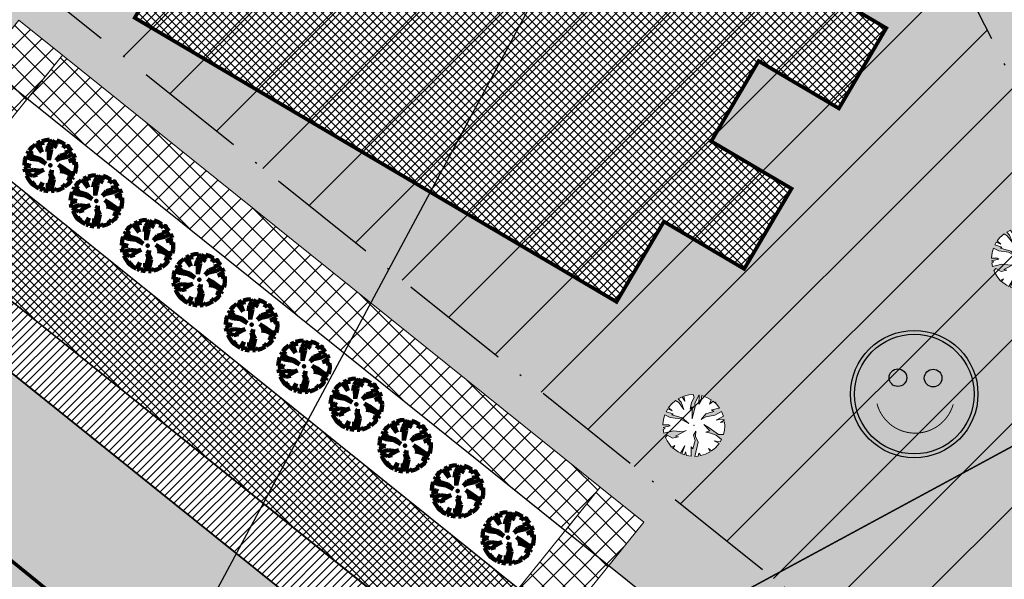
# Model space of a CAD drawing. Units: millimetres. Extents: x -2253485 to 7127535, y 85680 to 13166239.
# Drawn here: x 545572 to 545625, y 6583053 to 6583083 of the extents above; entities that cross this region are included whole.
import ezdxf

# ---------------------------------------------------------------- set-up
doc = ezdxf.new("R2010")
doc.units = ezdxf.units.MM
doc.header["$LTSCALE"] = 0.5
doc.set_wipeout_variables(frame=1)
doc.linetypes.add('ACAD_ISO10W100', pattern=[18, 12, -3, 0, -3])
for name, color, linetype in [('1', 7, 'Continuous'), ('D0_-33_Proj_hekk', 7, 'Continuous'), ('eh.alaHATCH', 32, 'Continuous'), ('GP_TEE', 7, 'Continuous'), ('KATASTRIYKSUS', 7, 'Continuous'), ('Rajad_nooled_jms', 7, 'Continuous')]:
    doc.layers.add(name, color=color, linetype=linetype)
for name, color, linetype, lineweight in [('allee', 102, 'Continuous', 0), ('ehituskeelualapiir', 7, 'ACAD_ISO10W100', 30), ('krundisisene_haljasala', 74, 'Continuous', 0), ('lane', 252, 'Continuous', 30), ('lane tee', 12, 'Continuous', 0), ('majadevaheline_tee', 50, 'Continuous', 0), ('MÕÕDUD', 7, 'Continuous', 0), ('paarismajad', 40, 'Continuous', 0), ('planeeritud_krundipiir', 1, 'Continuous', 30), ('ridaelamud', 216, 'Continuous', 0), ('üldmaa', 82, 'Continuous', 0)]:
    doc.layers.add(name, color=color, linetype=linetype, lineweight=lineweight)
doc.styles.add('TEKST', font='romans.shx')
doc.linetypes.add('KP_KBL', pattern='A,0.5,-0.1,["V",TEKST,S=0.1,R=270,X=0,Y=0.0475],0.05,["V",TEKST,S=0.1,R=270,X=0.05,Y=0.0475],0.5,["V",TEKST,S=0.1,R=90,X=0.05,Y=-0.0475],0.15,["V",TEKST,S=0.1,R=90,X=0,Y=-0.0475],-0.1511', length=1.4511)
pattern_1 = [(45, (0, 0), (-0.224506403027, 0.224506403027), []), (135, (0, 0), (-0.224506403027, -0.224506403027), [])]

# ---------------------------------------------------------------- blocks, each defined once
blk = doc.blocks.new('AUDIT_I_070406201702-0')
at = {"color": 254, "ltscale": 4861661.030230223}
blk.add_wipeout([(555038.919, 6590165.849), (555039.064, 6590165.895), (555039.217, 6590165.972), (555039.16, 6590166.077), (555039.258, 6590165.999), (555039.38, 6590166.098), (555039.496, 6590166.232), (555039.341, 6590166.321), (555039.537, 6590166.292), (555039.577, 6590166.364), (555039.407, 6590166.496), (555039.239, 6590166.569), (555039.076, 6590166.595), (555039.208, 6590166.635), (555039.011, 6590166.836), (555039.183, 6590166.738), (555039.484, 6590166.517), (555039.64, 6590166.52), (555039.673, 6590166.662), (555039.684, 6590166.784), (555039.677, 6590166.931), (555039.54, 6590166.902), (555039.667, 6590166.993), (555039.578, 6590167.01), (555039.409, 6590166.976), (555039.639, 6590167.107), (555039.579, 6590167.255), (555039.36, 6590167.144), (555039.071, 6590167.081), (555038.929, 6590167), (555039.079, 6590167.181), (555039.328, 6590167.261), (555039.26, 6590167.311), (555039.513, 6590167.367), (555039.426, 6590167.478), (555039.307, 6590167.588), (555039.193, 6590167.49), (555039.249, 6590167.631), (555039.111, 6590167.708), (555038.948, 6590167.767), (555038.928, 6590167.612), (555038.85, 6590167.492), (555038.868, 6590167.785), (555038.724, 6590167.526), (555038.738, 6590167.412), (555038.645, 6590167.019), (555038.642, 6590167.402), (555038.574, 6590167.33), (555038.616, 6590167.549), (555038.708, 6590167.699), (555038.672, 6590167.8), (555038.532, 6590167.786), (555038.376, 6590167.746), (555038.401, 6590167.588), (555038.317, 6590167.724), (555038.198, 6590167.665), (555038.288, 6590167.559), (555038.375, 6590167.325), (555038.21, 6590167.546), (555038.113, 6590167.609), (555037.979, 6590167.492), (555037.887, 6590167.379), (555038.004, 6590167.275), (555037.861, 6590167.339), (555037.811, 6590167.25), (555038.036, 6590167.18), (555037.996, 6590167.153), (555038.323, 6590167.051), (555038.53, 6590166.876), (555038.254, 6590167.023), (555037.943, 6590167.067), (555037.769, 6590167.154), (555037.728, 6590167.008), (555037.708, 6590166.828), (555037.886, 6590166.826), (555037.942, 6590166.794), (555037.71, 6590166.744), (555037.782, 6590166.716), (555037.716, 6590166.685), (555037.74, 6590166.561), (555038.042, 6590166.642), (555038.327, 6590166.608), (555038.451, 6590166.649), (555038.106, 6590166.466), (555038.198, 6590166.45), (555038.015, 6590166.408), (555037.847, 6590166.496), (555037.788, 6590166.423), (555037.836, 6590166.324), (555037.912, 6590166.21), (555037.982, 6590166.116), (555038.088, 6590166.174), (555038.029, 6590166.082), (555038.189, 6590165.963), (555038.263, 6590165.923), (555038.402, 6590166.157), (555038.314, 6590165.9), (555038.393, 6590165.871), (555038.428, 6590165.973), (555038.455, 6590165.853), (555038.613, 6590165.827), (555038.609, 6590166.133), (555038.658, 6590166.064), (555038.736, 6590166.335), (555038.688, 6590166.503), (555038.754, 6590166.627), (555038.748, 6590166.461), (555038.83, 6590166.275), (555038.727, 6590165.824), (555038.831, 6590165.833), (555038.85, 6590165.925)], dxfattribs=at).dxf.layer = 'D0_-33_Proj_hekk'
blk = doc.blocks.new('puu')
at = {"layer": 'allee', "linetype": 'Continuous', "lineweight": 100, "xscale": 1.400000000023283, "yscale": 1.400000000372529, "zscale": 1.4}
blk.add_blockref('AUDIT_I_070406201702-0', (-232665.146, -2643301.836), dxfattribs=at)
at = {"layer": 'allee', "linetype": 'Continuous', "lineweight": 100}
for p, q in [((544388.799, 6582933.067), (544388.58, 6582933.011)), ((544388.995, 6582933.086), (544388.799, 6582933.067)), ((544389.045, 6582932.945), (544388.995, 6582933.086)), ((544389.269, 6582933.065), (544389.067, 6582932.703)), ((544389.244, 6582932.656), (544389.269, 6582933.065)), ((544388.025, 6582932.655), (544387.896, 6582932.497)), ((544388.212, 6582932.82), (544388.025, 6582932.655)), ((544388.348, 6582932.73), (544388.212, 6582932.82)), ((544388.497, 6582932.98), (544388.33, 6582932.897)), ((544388.33, 6582932.897), (544388.456, 6582932.749)), ((544388.578, 6582932.422), (544388.348, 6582932.73)), ((544388.456, 6582932.749), (544388.578, 6582932.422)), ((544388.615, 6582932.789), (544388.497, 6582932.98)), ((544388.58, 6582933.011), (544388.615, 6582932.789)), ((544388.857, 6582932.429), (544388.916, 6582932.735)), ((544388.953, 6582932.529), (544388.857, 6582932.429)), ((544388.916, 6582932.735), (544389.045, 6582932.945)), ((544388.956, 6582931.993), (544388.953, 6582932.529)), ((544389.086, 6582932.543), (544388.956, 6582931.993)), ((544389.067, 6582932.703), (544389.086, 6582932.543)), ((544389.353, 6582932.824), (544389.244, 6582932.656)), ((544389.381, 6582933.04), (544389.353, 6582932.824)), ((544389.609, 6582932.958), (544389.381, 6582933.04)), ((544389.802, 6582932.85), (544389.609, 6582932.958)), ((544389.724, 6582932.653), (544389.802, 6582932.85)), ((544389.884, 6582932.79), (544389.724, 6582932.653)), ((544390.05, 6582932.636), (544389.884, 6582932.79)), ((544390.172, 6582932.481), (544390.05, 6582932.636)), ((544387.73, 6582932.182), (544387.673, 6582931.978)), ((544387.974, 6582932.06), (544387.73, 6582932.182)), ((544387.859, 6582932.442), (544387.789, 6582932.317)), ((544387.789, 6582932.317), (544388.104, 6582932.218)), ((544388.059, 6582932.351), (544387.859, 6582932.442)), ((544387.896, 6582932.497), (544388.059, 6582932.351)), ((544388.409, 6582931.999), (544387.974, 6582932.06)), ((544388.104, 6582932.218), (544388.048, 6582932.181)), ((544388.048, 6582932.181), (544388.506, 6582932.038)), ((544388.796, 6582931.792), (544388.409, 6582931.999)), ((544388.506, 6582932.038), (544388.796, 6582931.792)), ((544389.354, 6582931.967), (544389.565, 6582932.22)), ((544389.553, 6582932.08), (544389.354, 6582931.967)), ((544389.958, 6582932.168), (544389.553, 6582932.08)), ((544389.565, 6582932.22), (544389.913, 6582932.332)), ((544389.818, 6582932.402), (544390.172, 6582932.481)), ((544389.913, 6582932.332), (544389.818, 6582932.402)), ((544390.265, 6582932.324), (544389.958, 6582932.168)), ((544390.027, 6582931.933), (544390.349, 6582932.116)), ((544390.349, 6582932.116), (544390.265, 6582932.324)), ((544387.673, 6582931.978), (544387.645, 6582931.726)), ((544387.645, 6582931.726), (544387.895, 6582931.722)), ((544387.973, 6582931.678), (544387.648, 6582931.607)), ((544387.648, 6582931.607), (544387.749, 6582931.569)), ((544387.749, 6582931.569), (544387.656, 6582931.525)), ((544387.656, 6582931.525), (544387.69, 6582931.352)), ((544387.69, 6582931.352), (544388.113, 6582931.465)), ((544387.895, 6582931.722), (544387.973, 6582931.678)), ((544388.113, 6582931.465), (544388.512, 6582931.418)), ((544388.686, 6582931.474), (544388.202, 6582931.219)), ((544388.512, 6582931.418), (544388.686, 6582931.474)), ((544389.745, 6582931.456), (544389.469, 6582931.737)), ((544389.469, 6582931.737), (544389.71, 6582931.599)), ((544389.71, 6582931.599), (544390.131, 6582931.29)), ((544390.263, 6582931.98), (544390.027, 6582931.933)), ((544390.21, 6582931.829), (544390.388, 6582931.957)), ((544390.402, 6582931.87), (544390.21, 6582931.829)), ((544390.388, 6582931.957), (544390.263, 6582931.98)), ((544390.35, 6582931.295), (544390.396, 6582931.493)), ((544390.396, 6582931.493), (544390.411, 6582931.664)), ((544390.411, 6582931.664), (544390.402, 6582931.87)), ((544387.839, 6582931.261), (544387.756, 6582931.159)), ((544387.756, 6582931.159), (544387.825, 6582931.021)), ((544387.825, 6582931.021), (544387.931, 6582930.86)), ((544388.075, 6582931.138), (544387.839, 6582931.261)), ((544388.332, 6582931.197), (544388.075, 6582931.138)), ((544388.202, 6582931.219), (544388.332, 6582931.197)), ((544388.976, 6582930.656), (544389.084, 6582931.036)), ((544389.016, 6582931.271), (544389.11, 6582931.444)), ((544389.084, 6582931.036), (544389.016, 6582931.271)), ((544389.216, 6582930.951), (544389.072, 6582930.32)), ((544389.11, 6582931.444), (544389.101, 6582931.212)), ((544389.101, 6582931.212), (544389.216, 6582930.951)), ((544389.56, 6582931.399), (544389.745, 6582931.456)), ((544389.788, 6582931.364), (544389.56, 6582931.399)), ((544390.023, 6582931.261), (544389.788, 6582931.364)), ((544390.149, 6582930.891), (544389.932, 6582931.016)), ((544389.932, 6582931.016), (544390.205, 6582930.976)), ((544390.262, 6582931.076), (544390.023, 6582931.261)), ((544390.131, 6582931.29), (544390.35, 6582931.295)), ((544390.205, 6582930.976), (544390.262, 6582931.076)), ((544387.931, 6582930.86), (544388.029, 6582930.729)), ((544388.029, 6582930.729), (544388.177, 6582930.811)), ((544388.177, 6582930.811), (544388.095, 6582930.682)), ((544388.095, 6582930.682), (544388.319, 6582930.515)), ((544388.319, 6582930.515), (544388.422, 6582930.459)), ((544388.422, 6582930.459), (544388.616, 6582930.786)), ((544388.616, 6582930.786), (544388.494, 6582930.427)), ((544388.494, 6582930.427), (544388.604, 6582930.386)), ((544388.604, 6582930.386), (544388.654, 6582930.529)), ((544388.654, 6582930.529), (544388.691, 6582930.361)), ((544388.912, 6582930.324), (544388.906, 6582930.752)), ((544388.906, 6582930.752), (544388.976, 6582930.656)), ((544389.217, 6582930.332), (544389.244, 6582930.462)), ((544389.244, 6582930.462), (544389.341, 6582930.355)), ((544389.341, 6582930.355), (544389.544, 6582930.419)), ((544389.544, 6582930.419), (544389.758, 6582930.527)), ((544389.758, 6582930.527), (544389.677, 6582930.674)), ((544389.677, 6582930.674), (544389.816, 6582930.565)), ((544389.816, 6582930.565), (544389.985, 6582930.704)), ((544389.985, 6582930.704), (544390.149, 6582930.891)), ((544388.691, 6582930.361), (544388.912, 6582930.324)), ((544389.072, 6582930.32), (544389.217, 6582930.332))]:
    blk.add_line(p, q, dxfattribs=at)
for p in [(544388.025, 6582932.655), (544389.981, 6582932.706), (544390.003, 6582932.73), (544389.028, 6582931.703), (544389.028, 6582931.703), (544388.076, 6582930.699), (544390.032, 6582930.75)]:
    blk.add_point(p, dxfattribs=at)
blk = doc.blocks.new('jalka')
at = {"layer": 'paarismajad', "color": 0, "const_width": 0.25}
blk.add_lwpolyline([(544124.513, 6583178.188), (544124.513, 6583098.188), (544239.513, 6583098.188), (544239.513, 6583178.188)], close=True, dxfattribs=at)
blk = doc.blocks.new('jalka1')
at = {"layer": 'paarismajad', "color": 7, "xscale": 0.750000000098687, "yscale": 0.7500000000650608, "zscale": 0.75, "rotation": 320.8614154875475}
blk.add_blockref('jalka', (-2887452.207, 3011124.832), dxfattribs=at)
blk = doc.blocks.new('A$C70D02B93')
at = {"layer": 'Rajad_nooled_jms', "linetype": 'Continuous', "ltscale": 4}
h = blk.add_hatch(color=30, dxfattribs=at)
edge = h.paths.add_edge_path()
edge.add_arc((6.83, 6.83), 6.42, 0, 360)
h = blk.add_hatch(color=7, dxfattribs=at)
edge = h.paths.add_edge_path()
edge.add_arc((8.85, 8.55), 0.945, 0, 360)
edge = h.paths.add_edge_path()
edge.add_arc((5.07, 8.59), 0.945, 0, 360)
at = {"layer": 'Rajad_nooled_jms', "color": 7, "linetype": 'Continuous', "ltscale": 4, "const_width": 0.1, "flags": 128}
blk.add_lwpolyline([(2.82, 5.82, 0.766811), (11, 5.73, 0.348647)], format="xyb", dxfattribs=at)
at = {"layer": 'Rajad_nooled_jms', "color": 7, "linetype": 'Continuous', "ltscale": 4}
for centre, radius in [((6.83, 6.83), 6.83), ((6.83, 6.83), 6.42), ((5.07, 8.59), 0.945), ((8.85, 8.55), 0.945)]:
    blk.add_circle(centre, radius, dxfattribs=at)
blk = doc.blocks.new('puu1')
at = {"layer": 'allee', "linetype": 'Continuous', "xscale": 1.400000000023283, "yscale": 1.400000000372529, "zscale": 1.4}
blk.add_blockref('AUDIT_I_070406201702-0', (-233406.139, -2642897.667), dxfattribs=at)
at = {"layer": 'allee', "linetype": 'Continuous'}
for p, q in [((543647.219, 6583336.989), (543647.032, 6583336.824)), ((543647.355, 6583336.899), (543647.219, 6583336.989)), ((543647.504, 6583337.149), (543647.337, 6583337.066)), ((543647.337, 6583337.066), (543647.463, 6583336.918)), ((543647.622, 6583336.958), (543647.504, 6583337.149)), ((543647.806, 6583337.236), (543647.587, 6583337.18)), ((543647.587, 6583337.18), (543647.622, 6583336.958)), ((543648.002, 6583337.255), (543647.806, 6583337.236)), ((543647.923, 6583336.904), (543648.052, 6583337.114)), ((543648.052, 6583337.114), (543648.002, 6583337.255)), ((543648.276, 6583337.234), (543648.074, 6583336.872)), ((543648.25, 6583336.825), (543648.276, 6583337.234)), ((543648.36, 6583336.993), (543648.25, 6583336.825)), ((543648.388, 6583337.209), (543648.36, 6583336.993)), ((543648.616, 6583337.127), (543648.388, 6583337.209)), ((543648.809, 6583337.019), (543648.616, 6583337.127)), ((543648.731, 6583336.822), (543648.809, 6583337.019)), ((543648.891, 6583336.959), (543648.731, 6583336.822)), ((543649.057, 6583336.805), (543648.891, 6583336.959)), ((543646.866, 6583336.611), (543646.796, 6583336.486)), ((543647.066, 6583336.52), (543646.866, 6583336.611)), ((543647.032, 6583336.824), (543646.903, 6583336.666)), ((543646.903, 6583336.666), (543647.066, 6583336.52)), ((543647.585, 6583336.59), (543647.355, 6583336.899)), ((543647.463, 6583336.918), (543647.585, 6583336.59)), ((543647.864, 6583336.598), (543647.923, 6583336.904)), ((543647.959, 6583336.698), (543647.864, 6583336.598)), ((543647.963, 6583336.161), (543647.959, 6583336.698)), ((543648.093, 6583336.712), (543647.963, 6583336.161)), ((543648.074, 6583336.872), (543648.093, 6583336.712)), ((543648.572, 6583336.389), (543648.92, 6583336.501)), ((543648.825, 6583336.571), (543649.179, 6583336.649)), ((543648.92, 6583336.501), (543648.825, 6583336.571)), ((543649.179, 6583336.649), (543649.057, 6583336.805)), ((543646.679, 6583336.147), (543646.652, 6583335.895)), ((543646.737, 6583336.35), (543646.679, 6583336.147)), ((543646.98, 6583336.229), (543646.737, 6583336.35)), ((543646.796, 6583336.486), (543647.111, 6583336.387)), ((543647.416, 6583336.168), (543646.98, 6583336.229)), ((543647.111, 6583336.387), (543647.055, 6583336.349)), ((543647.055, 6583336.349), (543647.513, 6583336.206)), ((543647.803, 6583335.961), (543647.416, 6583336.168)), ((543647.513, 6583336.206), (543647.803, 6583335.961)), ((543648.361, 6583336.136), (543648.572, 6583336.389)), ((543648.56, 6583336.249), (543648.361, 6583336.136)), ((543648.965, 6583336.337), (543648.56, 6583336.249)), ((543649.271, 6583336.493), (543648.965, 6583336.337)), ((543649.033, 6583336.102), (543649.356, 6583336.285)), ((543649.27, 6583336.149), (543649.033, 6583336.102)), ((543649.217, 6583335.998), (543649.395, 6583336.126)), ((543649.395, 6583336.126), (543649.27, 6583336.149)), ((543649.356, 6583336.285), (543649.271, 6583336.493)), ((543646.652, 6583335.895), (543646.901, 6583335.891)), ((543646.98, 6583335.847), (543646.655, 6583335.776)), ((543646.655, 6583335.776), (543646.756, 6583335.738)), ((543646.756, 6583335.738), (543646.663, 6583335.694)), ((543646.663, 6583335.694), (543646.697, 6583335.521)), ((543646.697, 6583335.521), (543647.12, 6583335.633)), ((543646.901, 6583335.891), (543646.98, 6583335.847)), ((543647.12, 6583335.633), (543647.519, 6583335.587)), ((543647.693, 6583335.643), (543647.209, 6583335.388)), ((543647.519, 6583335.587), (543647.693, 6583335.643)), ((543648.752, 6583335.624), (543648.476, 6583335.906)), ((543648.476, 6583335.906), (543648.717, 6583335.768)), ((543648.567, 6583335.568), (543648.752, 6583335.624)), ((543648.717, 6583335.768), (543649.138, 6583335.459)), ((543649.408, 6583336.039), (543649.217, 6583335.998)), ((543649.357, 6583335.464), (543649.403, 6583335.662)), ((543649.403, 6583335.662), (543649.418, 6583335.833)), ((543649.418, 6583335.833), (543649.408, 6583336.039)), ((543646.846, 6583335.43), (543646.763, 6583335.328)), ((543646.763, 6583335.328), (543646.832, 6583335.19)), ((543646.832, 6583335.19), (543646.938, 6583335.029)), ((543647.082, 6583335.307), (543646.846, 6583335.43)), ((543647.339, 6583335.366), (543647.082, 6583335.307)), ((543647.209, 6583335.388), (543647.339, 6583335.366)), ((543647.982, 6583334.825), (543648.091, 6583335.204)), ((543648.023, 6583335.44), (543648.117, 6583335.613)), ((543648.091, 6583335.204), (543648.023, 6583335.44)), ((543648.117, 6583335.613), (543648.107, 6583335.38)), ((543648.107, 6583335.38), (543648.223, 6583335.12)), ((543648.795, 6583335.533), (543648.567, 6583335.568)), ((543649.03, 6583335.43), (543648.795, 6583335.533)), ((543649.156, 6583335.06), (543648.939, 6583335.185)), ((543648.939, 6583335.185), (543649.212, 6583335.145)), ((543649.269, 6583335.245), (543649.03, 6583335.43)), ((543649.138, 6583335.459), (543649.357, 6583335.464)), ((543649.212, 6583335.145), (543649.269, 6583335.245)), ((543646.938, 6583335.029), (543647.036, 6583334.898)), ((543647.036, 6583334.898), (543647.183, 6583334.979)), ((543647.183, 6583334.979), (543647.101, 6583334.851)), ((543647.101, 6583334.851), (543647.326, 6583334.684)), ((543647.429, 6583334.628), (543647.623, 6583334.955)), ((543647.623, 6583334.955), (543647.5, 6583334.596)), ((543647.919, 6583334.493), (543647.913, 6583334.921)), ((543647.913, 6583334.921), (543647.982, 6583334.825)), ((543648.223, 6583335.12), (543648.079, 6583334.489)), ((543648.765, 6583334.696), (543648.684, 6583334.843)), ((543648.684, 6583334.843), (543648.822, 6583334.734)), ((543648.822, 6583334.734), (543648.992, 6583334.873)), ((543648.992, 6583334.873), (543649.156, 6583335.06)), ((543647.326, 6583334.684), (543647.429, 6583334.628)), ((543647.5, 6583334.596), (543647.61, 6583334.555)), ((543647.61, 6583334.555), (543647.661, 6583334.698)), ((543647.661, 6583334.698), (543647.698, 6583334.53)), ((543647.698, 6583334.53), (543647.919, 6583334.493)), ((543648.079, 6583334.489), (543648.224, 6583334.501)), ((543648.224, 6583334.501), (543648.251, 6583334.63)), ((543648.251, 6583334.63), (543648.348, 6583334.524)), ((543648.348, 6583334.524), (543648.551, 6583334.588)), ((543648.551, 6583334.588), (543648.765, 6583334.696))]:
    blk.add_line(p, q, dxfattribs=at)
for p in [(543647.032, 6583336.824), (543648.988, 6583336.875), (543649.01, 6583336.899), (543648.035, 6583335.872), (543648.035, 6583335.872), (543647.083, 6583334.868), (543649.039, 6583334.919)]:
    blk.add_point(p, dxfattribs=at)

msp = doc.modelspace()

# ---------------------------------------------------------------- hatches: boundary and pattern name
at = {"layer": 'lane tee'}
h = msp.add_hatch(dxfattribs=at)
h.set_pattern_fill('ANSI37', color=256, scale=0.1, style=0)
h.set_pattern_definition(pattern_1)
h.paths.add_polyline_path([(545649.9293, 6583011.157), (545649.0061, 6583005.4843), (545498.2387, 6583126.6592), (545501.7752, 6583130.2261)])
at = {"layer": 'üldmaa'}
h = msp.add_hatch(color=256, dxfattribs=at)
h.paths.add_polyline_path([(545606.3545, 6583128.0966), (545605.192, 6583127.0541), (545607.4984, 6583122.55), (545565.0628, 6583084.4945), (545570.0934, 6583080.4518), (545571.9792, 6583082.7911), (545574.3146, 6583080.9081), (545603.1586, 6583057.7343), (545605.4941, 6583055.8514), (545603.6111, 6583053.5159), (545650.6761, 6583015.6888), (545661.1879, 6583019.5311)])
h.paths.add_polyline_path([(545613.4158, 6583073.7505), (545610.8759, 6583069.4437), (545606.569, 6583071.9836), (545604.0292, 6583067.6769), (545578.1881, 6583082.9164), (545580.728, 6583087.2233), (545585.0349, 6583084.6834), (545587.5748, 6583088.9902), (545583.2679, 6583091.5301), (545585.8079, 6583095.8369), (545590.1147, 6583093.297), (545592.6546, 6583097.6039), (545588.3482, 6583100.1442), (545590.8879, 6583104.4506), (545616.7289, 6583089.2109), (545614.1892, 6583084.9045), (545618.4956, 6583082.3642), (545615.9557, 6583078.0574), (545611.6489, 6583080.5973), (545609.109, 6583076.2904)], flags=16)
h.paths.add_polyline_path([(545602.4355, 6583135.8558), (545597.0032, 6583130.9842), (545602.8548, 6583129.6599), (545604.7202, 6583131.3323)])
h.paths.add_polyline_path([(545560.423, 6583091.6035), (545554.5677, 6583092.9287), (545565.0628, 6583084.4945), (545562.7564, 6583088.9986)])
msp.add_hatch(color=256, dxfattribs=at).paths.add_polyline_path([(545545.5142, 6583084.8094), (545417.0807, 6582985.5543), (545439.4849, 6582959.0722), (545460.8411, 6582937.1307), (545463.6565, 6582933.7167), (545648.4521, 6583002.0807)])

# ---------------------------------------------------------------- linework, layer by layer
at = {"layer": 'eh.alaHATCH', "color": 7}
for p, q in [((545577.5894, 6583080.8414), (545608.8375, 6583112.0895)), ((545580.0788, 6583078.8407), (545610.3443, 6583109.1062)), ((545582.5682, 6583076.84), (545611.8511, 6583106.1228)), ((545585.0577, 6583074.8393), (545613.3579, 6583103.1395)), ((545587.5471, 6583072.8386), (545614.8647, 6583100.1562)), ((545590.0365, 6583070.8379), (545616.3715, 6583097.1728)), ((545592.526, 6583068.8372), (545617.8783, 6583094.1895)), ((545595.0154, 6583066.8365), (545619.3851, 6583091.2062)), ((545597.5048, 6583064.8358), (545620.8919, 6583088.2229)), ((545614.9308, 6583050.8309), (545631.4395, 6583067.3395)), ((545617.4203, 6583048.8302), (545632.9463, 6583064.3562))]:
    msp.add_line(p, q, dxfattribs=at)
at = {"layer": 'KATASTRIYKSUS', "linetype": 'Continuous'}
for points in [[(545411.41, 6582988.7438), (545437.15, 6582958.1638), (546023.91, 6583275.6238), (545923.9, 6583357.9038), (545907.54, 6583371.4338)], [(545437.17, 6582958.1738), (545458.81, 6582931.9238), (545777.21, 6583049.7138), (546130.97, 6583180.5838), (546023.93, 6583275.6338)]]:
    msp.add_lwpolyline(points, close=True, dxfattribs=at)
at = {"layer": 'lane', "color": 252}
for points in [[(545661.1989, 6583019.5351), (545650.6759, 6583015.6888), (545603.6146, 6583053.513), (545548.347, 6583097.9277), (545504.607, 6583133.082)], [(545663.0006, 6583015.9348), (545649.9293, 6583011.157), (545601.1088, 6583050.3952), (545545.8414, 6583094.8097), (545501.7753, 6583130.226)], [(545665.2473, 6583011.4863), (545649.0061, 6583005.4843), (545597.9764, 6583046.4979), (545542.7093, 6583090.9123), (545498.2387, 6583126.6592)], [(545666.6151, 6583008.8061), (545648.4521, 6583002.0807), (545596.0971, 6583044.1595), (545540.83, 6583088.5738), (545496.1118, 6583124.5141)]]:
    msp.add_lwpolyline(points, dxfattribs=at)
at = {"layer": 'lane tee'}
msp.add_lwpolyline([(545649.9293, 6583011.157), (545649.0061, 6583005.4843), (545498.2387, 6583126.6592), (545501.7752, 6583130.2261), (545649.9293, 6583011.157)], dxfattribs=at)

# ---------------------------------------------------------------- block references
at = {"layer": 'GP_TEE', "lineweight": -3, "xscale": 0.5, "yscale": 0.5, "zscale": 0.5}
msp.add_blockref('A$C70D02B93', (545616.5854, 6583059.3104), dxfattribs=at)

# ---------------------------------------------------------------- next in the draw order: block references
at = {"layer": 'krundisisene_haljasala'}
msp.add_blockref('puu', (1209.1871, 123.3105, -0.4), dxfattribs=at)

# ---------------------------------------------------------------- next in the draw order: block references
msp.add_blockref('puu', (1206.4736, 125.8293, -0.4), dxfattribs=at)

# ---------------------------------------------------------------- next in the draw order: hatches: boundary and pattern name
at = {"layer": 'majadevaheline_tee'}
h = msp.add_hatch(dxfattribs=at)
h.set_pattern_fill('ANSI37', color=256, scale=0.25, style=0)
h.set_pattern_definition([(45, (-22.3153, -100.5522), (-0.56126600757, 0.56126600757), []), (135, (-22.3153, -100.5522), (-0.56126600757, -0.56126600757), [])])
h.paths.add_polyline_path([(545603.1585, 6583057.7343), (545605.494, 6583055.8513), (545596.078, 6583044.1725), (545593.7416, 6583046.0525)])

# ---------------------------------------------------------------- next in the draw order: linework, layer by layer
msp.add_lwpolyline([(545603.1585, 6583057.7343), (545605.494, 6583055.8513), (545596.078, 6583044.1725), (545593.7416, 6583046.0525), (545603.1585, 6583057.7343)], dxfattribs=at)

# ---------------------------------------------------------------- next in the draw order: block references
at = {"layer": 'krundisisene_haljasala'}
msp.add_blockref('puu', (1203.6636, 128.2513, -0.4), dxfattribs=at)

# ---------------------------------------------------------------- next in the draw order: block references
msp.add_blockref('puu', (1201.0474, 130.4796, -0.4), dxfattribs=at)

# ---------------------------------------------------------------- next in the draw order: block references
msp.add_blockref('puu', (1198.2373, 132.5143, -0.4), dxfattribs=at)

# ---------------------------------------------------------------- next in the draw order: block references
msp.add_blockref('puu', (1195.4273, 134.7426, -0.4), dxfattribs=at)

# ---------------------------------------------------------------- next in the draw order: block references
msp.add_blockref('puu', (1192.6173, 137.1646, -0.4), dxfattribs=at)

# ---------------------------------------------------------------- next in the draw order: block references
msp.add_blockref('puu', (1189.8471, 138.9956, -0.4), dxfattribs=at)

# ---------------------------------------------------------------- next in the draw order: hatches: boundary and pattern name
at = {"layer": 'paarismajad'}
h = msp.add_hatch(dxfattribs=at)
h.set_pattern_fill('ANSI37', color=5, scale=0.1, style=0)
h.set_pattern_definition(pattern_1)
h.paths.add_polyline_path([(545616.7288, 6583089.2109), (545590.8877, 6583104.4506), (545588.3481, 6583100.1441), (545592.6545, 6583097.6038), (545590.1146, 6583093.297), (545585.8077, 6583095.8369), (545583.2678, 6583091.5301), (545587.5747, 6583088.9902), (545585.0348, 6583084.6833), (545580.7279, 6583087.2232), (545578.188, 6583082.9164), (545604.0291, 6583067.6769), (545606.5689, 6583071.9836), (545610.8758, 6583069.4437), (545613.4157, 6583073.7505), (545609.1088, 6583076.2904), (545611.6487, 6583080.5972), (545615.9556, 6583078.0573), (545618.4955, 6583082.3642), (545614.1891, 6583084.9045)])

# ---------------------------------------------------------------- next in the draw order: linework, layer by layer
at = {"layer": 'ridaelamud', "const_width": 0.2}
msp.add_lwpolyline([(545604.029, 6583067.6767), (545606.5689, 6583071.9836), (545610.8758, 6583069.4437), (545613.4157, 6583073.7505), (545609.1088, 6583076.2904), (545611.6487, 6583080.5972), (545615.9556, 6583078.0573), (545618.4955, 6583082.3642), (545614.1891, 6583084.9045), (545616.7288, 6583089.2109), (545590.8877, 6583104.4506), (545588.3481, 6583100.1441), (545592.6545, 6583097.6038), (545590.1146, 6583093.297), (545585.8077, 6583095.8369), (545583.2678, 6583091.5301), (545587.5747, 6583088.9902), (545585.0348, 6583084.6833), (545580.7279, 6583087.2232), (545578.188, 6583082.9164), (545604.0291, 6583067.6769)], dxfattribs=at)

# ---------------------------------------------------------------- next in the draw order: block references
at = {"layer": 'krundisisene_haljasala'}
msp.add_blockref('puu', (1187.1078, 141.392, -0.4), dxfattribs=at)

# ---------------------------------------------------------------- next in the draw order: hatches: boundary and pattern name
at = {"layer": 'lane', "lineweight": 13}
h = msp.add_hatch(dxfattribs=at)
h.set_pattern_fill('ANSI31', color=256, scale=0.1, style=0)
h.set_pattern_definition([(45, (-31.17948, 25.05673), (-0.224506403027, 0.224506403027), [])])
h.paths.add_polyline_path([(545595.6211, 6583048.384), (545593.7416, 6583046.0525), (545564.9009, 6583069.2297), (545566.7826, 6583071.5661)])

# ---------------------------------------------------------------- next in the draw order: linework, layer by layer
at = {"layer": '1', "color": 6, "linetype": 'KP_KBL', "ltscale": 20}
msp.add_lwpolyline([(545649.9692, 6583500.788), (545723.3511, 6583470.7463), (545791.7871, 6583442.5031), (545741.2663, 6583348.2185), (545690.2809, 6583253.1446), (545639.6058, 6583158.5616), (545589.9621, 6583065.9589), (545541.443, 6582975.525), (545613.3425, 6582913.3727)], dxfattribs=at)
at = {"layer": 'lane'}
msp.add_lwpolyline([(545595.6211, 6583048.384), (545593.7416, 6583046.0525), (545564.9009, 6583069.2297), (545566.7826, 6583071.5661), (545595.6211, 6583048.384)], dxfattribs=at)
at = {"layer": 'planeeritud_krundipiir'}
msp.add_lwpolyline([(545460.8411, 6582937.1307), (545439.4849, 6582959.0722), (545417.0807, 6582985.5543), (545545.5142, 6583084.8094), (545648.4521, 6583002.0807), (545463.6565, 6582933.7167)], close=True, dxfattribs=at)

# ---------------------------------------------------------------- next in the draw order: block references
at = {"layer": 'paarismajad', "color": 7}
msp.add_blockref('jalka1', (0, 0), dxfattribs=at)

# ---------------------------------------------------------------- next in the draw order: block references
at = {"layer": 'krundisisene_haljasala'}
msp.add_blockref('puu', (1184.6296, 143.2927, -0.4), dxfattribs=at)
at = {"layer": 'MÕÕDUD', "xscale": 1.199999999953434, "yscale": 1.200000000186265, "zscale": 1.2}
for p in [(-106751.8438, -1316933.0577), (-106769.4617, -1316942.0027)]:
    msp.add_blockref('puu1', p, dxfattribs=at)

# ---------------------------------------------------------------- next in the draw order: hatches: boundary and pattern name
at = {"layer": 'majadevaheline_tee'}
h = msp.add_hatch(dxfattribs=at)
h.set_pattern_fill('ANSI37', color=256, scale=0.25, style=0)
h.set_pattern_definition([(45, (-53.4948, -75.49545), (-0.56126600757, 0.56126600757), []), (135, (-53.4948, -75.49545), (-0.56126600757, -0.56126600757), [])])
h.paths.add_polyline_path([(545571.9791, 6583082.791), (545574.3145, 6583080.9081), (545564.8985, 6583069.2293), (545562.5684, 6583071.117)])
h = msp.add_hatch(dxfattribs=at)
h.set_pattern_fill('ANSI37', color=256, scale=0.25, style=0)
h.set_pattern_definition([(45, (-53.0423, -79.7139), (-0.56126600757, 0.56126600757), []), (135, (-53.0423, -79.7139), (-0.56126600757, -0.56126600757), [])])
h.paths.add_polyline_path([(545572.4316, 6583078.5726), (545574.3145, 6583080.9081), (545603.1585, 6583057.7343), (545601.2727, 6583055.395)])

# ---------------------------------------------------------------- next in the draw order: linework, layer by layer
at = {"layer": 'eh.alaHATCH', "color": 7}
for p, q in [((545599.9942, 6583062.8351), (545622.3987, 6583085.2395)), ((545602.4837, 6583060.8344), (545623.9055, 6583082.2562)), ((545604.9731, 6583058.8337), (545625.4123, 6583079.2729)), ((545607.4625, 6583056.833), (545626.9191, 6583076.2895)), ((545609.952, 6583054.8323), (545628.4259, 6583073.3062)), ((545612.4414, 6583052.8316), (545629.9327, 6583070.3229))]:
    msp.add_line(p, q, dxfattribs=at)
at = {"layer": 'ehituskeelualapiir'}
msp.add_lwpolyline([(545562.2895, 6583093.1375), (545600.9147, 6583127.776), (545651.7885, 6583027.0503), (545647.3254, 6583024.7961)], close=True, dxfattribs=at)
at = {"layer": 'majadevaheline_tee'}
for points in [[(545571.9791, 6583082.791), (545574.3145, 6583080.9081), (545564.8985, 6583069.2293), (545562.5684, 6583071.117), (545571.9791, 6583082.791)], [(545572.4316, 6583078.5726), (545574.3145, 6583080.9081), (545603.1585, 6583057.7343), (545601.2727, 6583055.395), (545572.4316, 6583078.5726)]]:
    msp.add_lwpolyline(points, dxfattribs=at)
at = {"layer": 'planeeritud_krundipiir'}
msp.add_lwpolyline([(545545.514, 6583084.8096), (545602.4472, 6583135.8664), (545666.608, 6583008.7973), (545648.4521, 6583002.0807), (545545.514, 6583084.8096)], dxfattribs=at)

doc.saveas('drawing.dxf')
